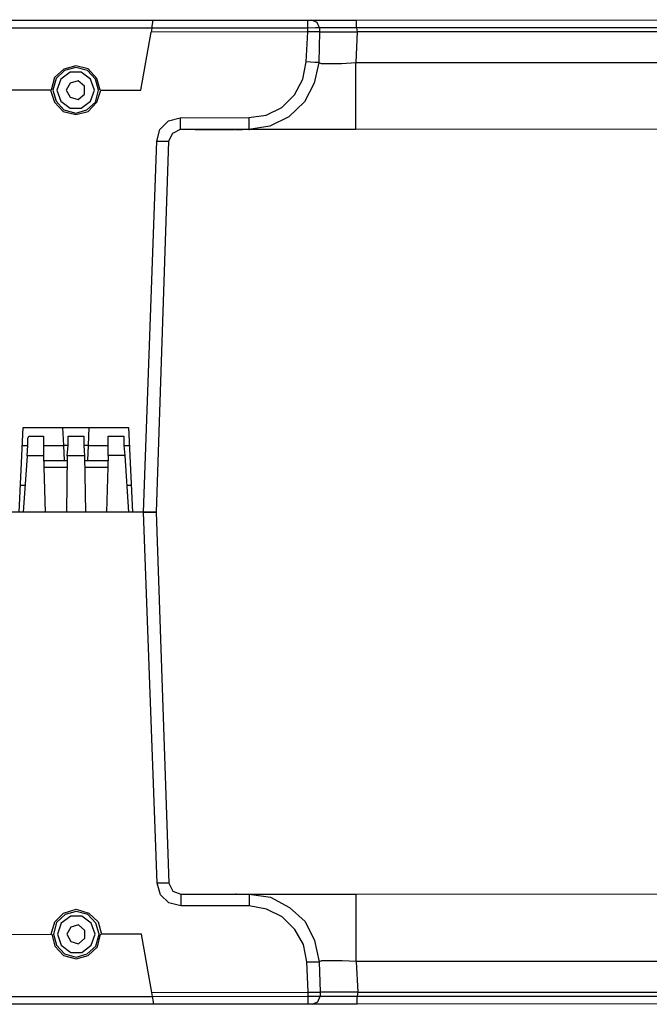
# Model space of a CAD drawing. Units: millimetres. Extents: x -6 to 373, y -9 to 99.
# Drawn here: x 112 to 112, y 30 to 31 of the extents above; entities that cross this region are included whole.
import ezdxf

# ---------------------------------------------------------------- set-up
doc = ezdxf.new("R2010")
doc.units = ezdxf.units.MM
doc.layers.add('3', color=3, linetype='Continuous')
doc.layers.add('VOZ Y DATOS', color=7, linetype='Continuous', lineweight=0, true_color=0x92aa08)
doc.layers.get('VOZ Y DATOS').off()

# ---------------------------------------------------------------- blocks, each defined once
blk = doc.blocks.new('new block')
at = {"layer": '3'}
for p, q in [((-0.7617, -6.4135), (-0.7617, -5.6418)), ((-0.7223, -5.6497), (-0.7223, -6.4056)), ((4.1281, -6.4056), (4.1281, -5.6497)), ((4.1675, -5.6418), (4.1675, -6.4135)), ((-0.4113, -5.7009), (-0.4113, -5.9017)), ((1.7029, -6.3662), (1.7029, -5.6891)), ((3.8171, -5.9017), (3.8171, -5.7009)), ((1.7029, -5.7442), (2.1281, -5.7639)), ((1.9864, -5.7836), (1.7029, -5.7639)), ((1.8368, -5.7717), (1.8368, -5.7481)), ((2.0376, -5.7599), (2.0376, -5.7717)), ((2.1281, -5.7639), (2.1281, -6.2914)), ((1.9864, -5.8662), (1.9864, -5.7836)), ((1.9864, -5.7836), (2.0376, -5.7875)), ((2.0376, -5.7717), (2.0376, -5.7875)), ((2.0376, -5.7875), (2.073, -5.7875)), ((2.073, -5.7875), (2.0848, -5.7914)), ((2.0848, -5.7914), (2.0848, -5.8662)), ((1.9864, -5.8662), (1.7029, -5.8741)), ((2.0376, -5.8662), (1.9864, -5.8662)), ((2.073, -5.8662), (2.0376, -5.8662)), ((2.0376, -5.8662), (2.0376, -5.9135)), ((2.0848, -5.8662), (2.073, -5.8662)), ((-0.4113, -5.9056), (-0.4703, -5.9213)), ((-0.4113, -5.9135), (-0.4664, -5.9292)), ((-0.4113, -5.9017), (-0.3483, -5.9213)), ((-0.3522, -5.9292), (-0.4113, -5.9135)), ((1.9273, -5.9843), (1.9273, -5.8702)), ((1.9628, -5.8702), (1.9628, -5.9843)), ((1.9628, -5.8702), (1.9628, -5.9017)), ((1.9628, -5.9017), (1.9628, -5.9843)), ((2.0376, -5.9135), (2.0376, -5.9647)), ((3.8171, -5.9017), (3.758, -5.9213)), ((3.8171, -5.9135), (3.762, -5.9292)), ((3.8801, -5.9213), (3.8171, -5.9056)), ((3.8761, -5.9292), (3.8171, -5.9135)), ((-0.5176, -5.9647), (-0.5333, -6.0276)), ((-0.4703, -5.9213), (-0.5176, -5.9647)), ((-0.4664, -5.9292), (-0.5097, -5.9686)), ((-0.4664, -5.9528), (-0.5018, -6.0001)), ((-0.4113, -5.9332), (-0.4664, -5.9528)), ((-0.3561, -5.9528), (-0.4113, -5.9332)), ((-0.3207, -6.0001), (-0.3561, -5.9528)), ((-0.3128, -5.9725), (-0.3522, -5.9292)), ((-0.3483, -5.9213), (-0.305, -5.9647)), ((-0.305, -5.9647), (-0.2853, -6.0276)), ((2.0376, -5.9647), (1.9628, -5.9686)), ((2.1281, -5.9607), (2.0376, -5.9647)), ((2.0376, -5.9883), (2.0376, -5.9647)), ((3.7108, -5.9647), (3.695, -6.0276)), ((3.758, -5.9213), (3.7108, -5.9647)), ((3.762, -5.9292), (3.7187, -5.9686)), ((3.762, -5.9528), (3.7265, -6.0001)), ((3.8171, -5.9332), (3.762, -5.9528)), ((3.8722, -5.9528), (3.8171, -5.9332)), ((3.9076, -6.0001), (3.8722, -5.9528)), ((3.9155, -5.9725), (3.8761, -5.9292)), ((3.9234, -5.9686), (3.8801, -5.9213)), ((-0.5097, -5.9686), (-0.5254, -6.0276)), ((-0.5018, -6.0001), (-0.5018, -6.0552)), ((-0.4467, -6.0001), (-0.4585, -6.0395)), ((-0.4113, -5.9804), (-0.4467, -6.0001)), ((-0.3758, -6.0001), (-0.4113, -5.9804)), ((-0.364, -6.0395), (-0.3758, -6.0001)), ((-0.3207, -6.0552), (-0.3207, -6.0001)), ((-0.2971, -6.0276), (-0.3128, -5.9725)), ((1.9864, -5.9843), (1.7029, -5.9804)), ((1.9864, -5.9843), (2.0376, -5.9883)), ((1.9864, -6.071), (1.9864, -5.9843)), ((2.0376, -5.9883), (2.073, -5.9883)), ((2.073, -5.9883), (2.0848, -5.9883)), ((2.0848, -5.9883), (2.0848, -6.067)), ((3.7187, -5.9686), (3.7029, -6.0276)), ((3.7265, -6.0001), (3.7265, -6.0552)), ((3.7817, -6.0001), (3.7698, -6.0395)), ((3.8171, -5.9804), (3.7817, -6.0001)), ((3.8525, -6.0001), (3.8171, -5.9804)), ((3.8643, -6.0395), (3.8525, -6.0001)), ((3.9076, -6.0552), (3.9076, -6.0001)), ((3.9313, -6.0276), (3.9155, -5.9725)), ((3.9391, -6.0276), (3.9234, -5.9686)), ((-0.5333, -6.0276), (-0.5176, -6.0867)), ((-0.5254, -6.0276), (-0.5097, -6.0828)), ((-0.5018, -6.0552), (-0.4664, -6.1025)), ((-0.4585, -6.0395), (-0.4309, -6.071)), ((-0.3916, -6.071), (-0.364, -6.0395)), ((-0.3561, -6.1025), (-0.3207, -6.0552)), ((-0.3128, -6.0867), (-0.2971, -6.0276)), ((-0.2853, -6.0276), (-0.305, -6.0906)), ((3.695, -6.0276), (3.7108, -6.0906)), ((3.7029, -6.0276), (3.7187, -6.0828)), ((3.7265, -6.0552), (3.762, -6.1025)), ((3.7698, -6.0395), (3.7974, -6.071)), ((3.8368, -6.071), (3.8643, -6.0395)), ((3.8722, -6.1025), (3.9076, -6.0552)), ((3.9155, -6.0867), (3.9313, -6.0276)), ((3.9234, -6.0906), (3.9391, -6.0276)), ((-0.5176, -6.0867), (-0.4742, -6.1339)), ((-0.5097, -6.0828), (-0.4703, -6.1261)), ((-0.4664, -6.1025), (-0.4113, -6.1221)), ((-0.4309, -6.071), (-0.3916, -6.071)), ((-0.4113, -6.1221), (-0.3561, -6.1025)), ((-0.3561, -6.1261), (-0.3128, -6.0867)), ((-0.305, -6.0906), (-0.3483, -6.1379)), ((1.9864, -6.071), (1.7029, -6.0749)), ((1.9273, -6.1851), (1.9273, -6.071)), ((1.9628, -6.071), (1.9628, -6.1851)), ((1.9628, -6.071), (1.9628, -6.1536)), ((1.9628, -6.0867), (2.0376, -6.0906)), ((2.0376, -6.067), (1.9864, -6.071)), ((2.0376, -6.0906), (2.0376, -6.067)), ((2.073, -6.067), (2.0376, -6.067)), ((2.0376, -6.0906), (2.1281, -6.0946)), ((2.0376, -6.0906), (2.0376, -6.1418)), ((2.0848, -6.067), (2.073, -6.067)), ((3.7108, -6.0906), (3.758, -6.1339)), ((3.7187, -6.0828), (3.758, -6.1261)), ((3.762, -6.1025), (3.8171, -6.1221)), ((3.7974, -6.071), (3.8368, -6.071)), ((3.8171, -6.1221), (3.8722, -6.1025)), ((3.8722, -6.1261), (3.9155, -6.0867)), ((3.8761, -6.1339), (3.9234, -6.0906)), ((-0.4742, -6.1339), (-0.4113, -6.1497)), ((-0.4703, -6.1261), (-0.4113, -6.1418)), ((-0.4113, -6.1418), (-0.3561, -6.1261)), ((-0.3483, -6.1379), (-0.4113, -6.1536)), ((-0.4113, -6.3544), (-0.4113, -6.1536)), ((1.9628, -6.1536), (1.9628, -6.1851)), ((2.0376, -6.1418), (2.0376, -6.1891)), ((3.758, -6.1261), (3.8171, -6.1418)), ((3.758, -6.1339), (3.8171, -6.1536)), ((3.8171, -6.1418), (3.8722, -6.1261)), ((3.8171, -6.1497), (3.8761, -6.1339)), ((3.8171, -6.1536), (3.8171, -6.3544)), ((1.9864, -6.1891), (1.7029, -6.1812)), ((1.9864, -6.1891), (2.0376, -6.1891)), ((1.9864, -6.2717), (1.9864, -6.1891)), ((2.0376, -6.1891), (2.073, -6.1891)), ((2.073, -6.1891), (2.0848, -6.1891)), ((2.0848, -6.1891), (2.0848, -6.2678)), ((1.9864, -6.2717), (1.7029, -6.2914)), ((2.1281, -6.2914), (1.7029, -6.3111)), ((1.7029, -6.3662), (1.7029, -6.3111)), ((1.8368, -6.3072), (1.8368, -6.2836)), ((2.0376, -6.2678), (1.9864, -6.2717)), ((2.073, -6.2678), (2.0376, -6.2678)), ((2.0376, -6.2678), (2.0376, -6.2836)), ((2.0376, -6.2836), (2.0376, -6.2954)), ((2.0848, -6.2678), (2.073, -6.2678)), ((-0.7026, -6.4056), (-0.4113, -6.3544)), ((3.8171, -6.3544), (4.1084, -6.4056)), ((-0.7498, -6.4135), (-0.7223, -6.4095)), ((-0.7223, -6.4095), (-0.7026, -6.4056)), ((-0.7223, -6.4095), (-0.7223, -7.1891)), ((-0.7026, -6.4056), (-0.7026, -7.1891)), ((-0.1554, -6.4332), (1.7029, -6.3662)), ((1.7029, -6.3662), (1.7029, -6.4095)), ((1.7029, -6.3662), (3.5612, -6.4332)), ((1.7029, -6.4095), (1.7029, -6.3662)), ((1.7029, -6.4095), (1.7029, -6.4292)), ((1.7029, -6.4292), (1.7029, -6.4095)), ((4.1281, -6.4095), (4.1084, -6.4056)), ((4.1084, -7.1891), (4.1084, -6.4056)), ((4.1281, -6.4095), (4.1557, -6.4135)), ((4.1281, -7.1891), (4.1281, -6.4095)), ((-0.7617, -6.4135), (-0.7498, -6.4135)), ((-0.7617, -7.1891), (-0.7617, -6.4135)), ((-0.2538, -6.4922), (-0.2144, -6.4489)), ((-0.2144, -6.4489), (-0.1554, -6.4332)), ((1.7029, -6.4292), (-0.1554, -6.4922)), ((-0.1554, -6.4765), (-0.1554, -6.4332)), ((3.5612, -6.4922), (1.7029, -6.4292)), ((3.5612, -6.4332), (3.5612, -6.4765)), ((3.5612, -6.4332), (3.6202, -6.4489)), ((3.6202, -6.4489), (3.6635, -6.4922)), ((4.1557, -6.4135), (4.1675, -6.4135)), ((4.1675, -6.4135), (4.1675, -7.1891)), ((-0.2695, -6.5513), (-0.2538, -6.4922)), ((-0.1554, -6.4922), (-0.1947, -6.5119)), ((-0.1554, -6.4922), (-0.1554, -6.4765)), ((3.5612, -6.4765), (3.5612, -6.4922)), ((3.6006, -6.5119), (3.5612, -6.4922)), ((3.6635, -6.4922), (3.6793, -6.5513)), ((-0.2302, -6.5513), (-0.2695, -6.5513)), ((-0.2695, -6.8938), (-0.2695, -6.5513)), ((-0.2105, -6.5513), (-0.2302, -6.5513)), ((-0.1947, -6.5119), (-0.2105, -6.5513)), ((-0.2105, -6.5513), (-0.2105, -6.8938)), ((3.6202, -6.5513), (3.6006, -6.5119)), ((3.636, -6.5513), (3.6202, -6.5513)), ((3.6202, -6.8938), (3.6202, -6.5513)), ((3.6793, -6.5513), (3.636, -6.5513)), ((3.6793, -6.5513), (3.6793, -6.8938)), ((3.6202, -6.6261), (3.6202, -6.8229)), ((3.6202, -6.6418), (3.6202, -6.6261)), ((3.6202, -6.6261), (3.6202, -6.8229)), ((3.6202, -6.6261), (3.6202, -6.8229)), ((3.6202, -6.8229), (3.6202, -6.6261)), ((3.6202, -6.8229), (3.6202, -6.6261)), ((3.6202, -6.8229), (3.6202, -6.6261)), ((3.6202, -6.6261), (3.6202, -6.6418)), ((3.6202, -6.7442), (3.6202, -6.6261)), ((3.6202, -6.8229), (3.6202, -6.6261)), ((3.6202, -6.6261), (3.6202, -6.8229)), ((3.6202, -6.7245), (3.6202, -6.6261)), ((3.6202, -6.8229), (3.6202, -6.6261)), ((3.6202, -6.6261), (3.6202, -6.6418)), ((3.6202, -6.6261), (3.6202, -6.8229)), ((3.6202, -6.6418), (3.6202, -6.6261)), ((3.6202, -6.6261), (3.6202, -6.8229)), ((3.6202, -6.6261), (3.6202, -6.8229)), ((3.6202, -6.8229), (3.6202, -6.6261)), ((3.6202, -6.8229), (3.6202, -6.6261)), ((3.6202, -6.6261), (3.6202, -6.6418)), ((3.6202, -6.7442), (3.6202, -6.6261)), ((3.6202, -6.8229), (3.6202, -6.6261)), ((3.6202, -6.6261), (3.6202, -6.8229)), ((3.6202, -6.7245), (3.6202, -6.6261)), ((3.6202, -6.8229), (3.6202, -6.6261)), ((3.6202, -6.6261), (3.6202, -6.6418)), ((3.6202, -6.6418), (3.6202, -6.6261)), ((3.6202, -6.6261), (3.6202, -6.8229)), ((3.6202, -6.8229), (3.6202, -6.6261)), ((3.6202, -6.8229), (3.6202, -6.6261)), ((3.6202, -6.6261), (3.6202, -6.8229)), ((3.6202, -6.6261), (3.6202, -6.8229)), ((3.6202, -6.8229), (3.6202, -6.6261)), ((3.6202, -6.6261), (3.6202, -6.6418)), ((3.6202, -6.6418), (3.6202, -6.6261)), ((3.6202, -6.6261), (3.6202, -6.8229)), ((3.6202, -6.8229), (3.6202, -6.6261)), ((3.6202, -6.8229), (3.6202, -6.6261)), ((3.6202, -6.6261), (3.6202, -6.8229)), ((3.6202, -6.8229), (3.6202, -6.6261)), ((3.6202, -6.6261), (3.6202, -6.6418)), ((3.6202, -6.6261), (3.6202, -6.8229)), ((3.6202, -6.8229), (3.6202, -6.6261)), ((3.6202, -6.6418), (3.6202, -6.7048)), ((3.6202, -6.6418), (3.6202, -6.6812)), ((3.6202, -6.6418), (3.6202, -6.6812)), ((3.6202, -6.6418), (3.6202, -6.7048)), ((3.6202, -6.6418), (3.6202, -6.6812)), ((3.6202, -6.6418), (3.6202, -6.6812)), ((3.6202, -6.6812), (3.6202, -6.7836)), ((3.6202, -6.6812), (3.6202, -6.7836)), ((3.6202, -6.6812), (3.6202, -6.7836)), ((3.6202, -6.6812), (3.6202, -6.7836)), ((3.6202, -6.7048), (3.6202, -6.7245)), ((3.6202, -6.7048), (3.6202, -6.7245)), ((3.6202, -6.7245), (3.6202, -6.7048)), ((3.6202, -6.7048), (3.6202, -6.7245)), ((3.6202, -6.7048), (3.6202, -6.7245)), ((3.6202, -6.7245), (3.6202, -6.7048)), ((3.6202, -6.8032), (3.6202, -6.7245)), ((3.6202, -6.8032), (3.6202, -6.7245)), ((3.6202, -6.7639), (3.6202, -6.7678)), ((3.6202, -6.7639), (3.6202, -6.7678)), ((3.6202, -6.7639), (3.6202, -6.7678)), ((3.6202, -6.7639), (3.6202, -6.7678)), ((3.6202, -6.7639), (3.6202, -6.7678)), ((3.6202, -6.7639), (3.6202, -6.7678)), ((3.6202, -6.7836), (3.6202, -6.8229)), ((3.6202, -6.7836), (3.6202, -6.8229)), ((3.6202, -6.7836), (3.6202, -6.8229)), ((3.6202, -6.7836), (3.6202, -6.8229)), ((3.6202, -6.8308), (3.6202, -6.7993)), ((3.6202, -6.8308), (3.6202, -6.7993)), ((3.6202, -6.8308), (3.6202, -6.7993)), ((3.6202, -6.8308), (3.6202, -6.7993)), ((3.6202, -6.8308), (3.6202, -6.7993)), ((3.6202, -6.8308), (3.6202, -6.7993)), ((3.6202, -6.8032), (3.6202, -6.8229)), ((3.6202, -6.8229), (3.6202, -6.8032)), ((3.6202, -6.8032), (3.6202, -6.8229)), ((3.6202, -6.8229), (3.6202, -6.8032)), ((-0.2105, -6.8308), (-0.2105, -6.8269)), ((-0.2105, -6.8269), (-0.2105, -6.8308)), ((-0.2105, -6.8308), (-0.2105, -6.8269)), ((-0.2105, -6.8269), (-0.2105, -6.8308)), ((3.6202, -6.8308), (3.6202, -6.8269)), ((3.6202, -6.8269), (3.6202, -6.8308)), ((3.6202, -6.8308), (3.6202, -6.8269)), ((3.6202, -6.8269), (3.6202, -6.8308)), ((3.6202, -6.8308), (3.6202, -6.8269)), ((3.6202, -6.8308), (3.6202, -6.8269)), ((3.6202, -6.8269), (3.6202, -6.8308)), ((3.6202, -6.8308), (3.6202, -6.8269)), ((3.6202, -6.8269), (3.6202, -6.8308)), ((3.6202, -6.8308), (3.6202, -6.8269)), ((3.6202, -6.8308), (3.6202, -6.8269)), ((3.6202, -6.8308), (3.6202, -6.8269)), ((3.6202, -6.8269), (3.6202, -6.8308)), ((3.6202, -6.8308), (3.6202, -6.8269)), ((3.6202, -6.8269), (3.6202, -6.8308)), ((3.6202, -6.8308), (3.6202, -6.8269)), ((3.6202, -6.8308), (3.6202, -6.8269)), ((3.6202, -6.8269), (3.6202, -6.8308)), ((3.6202, -6.8308), (3.6202, -6.8269)), ((3.6202, -6.8269), (3.6202, -6.8308)), ((3.6202, -6.8308), (3.6202, -6.8269)), ((3.6202, -6.8308), (3.6202, -6.8269)), ((3.6202, -6.8308), (3.6202, -6.8623)), ((3.6202, -6.8308), (3.6202, -6.8623)), ((3.6202, -6.8308), (3.6202, -6.8623)), ((3.6202, -6.8308), (3.6202, -6.8623)), ((3.6202, -6.8308), (3.6202, -6.8623)), ((3.6202, -6.8308), (3.6202, -6.8623)), ((-0.2853, -6.9804), (-0.2695, -6.8938)), ((-0.2302, -6.8938), (-0.2695, -6.8938)), ((-0.2105, -6.8938), (-0.2302, -6.8938)), ((-0.2105, -6.8938), (-0.2262, -7.0001)), ((-0.2105, -6.8938), (-0.2105, -6.9095)), ((3.6202, -6.8938), (3.6202, -6.8977)), ((3.6202, -6.8938), (3.6202, -6.8977)), ((3.6202, -6.8938), (3.6202, -6.8977)), ((3.6202, -6.8938), (3.6202, -6.8977)), ((3.6202, -6.8938), (3.6202, -6.8977)), ((3.6202, -6.8938), (3.6202, -6.8977)), ((3.636, -6.8938), (3.6202, -6.8938)), ((3.636, -7.0001), (3.6202, -6.8938)), ((3.6202, -6.9095), (3.6202, -6.8938)), ((3.6793, -6.8938), (3.636, -6.8938)), ((3.6793, -6.8938), (3.6911, -6.9804)), ((-0.2105, -6.9095), (-0.2105, -6.9647)), ((3.6202, -6.9647), (3.6202, -6.9095)), ((-0.3246, -7.0591), (-0.2853, -6.9804)), ((-0.2262, -7.0001), (-0.2774, -7.0946)), ((-0.2105, -6.9647), (-0.2105, -7.0513)), ((3.6202, -7.0513), (3.6202, -6.9647)), ((3.6832, -7.0946), (3.636, -7.0001)), ((3.6911, -6.9804), (3.7305, -7.0591)), ((-0.2105, -7.0513), (-0.2105, -7.1615)), ((3.6202, -7.1615), (3.6202, -7.0513)), ((-0.3876, -7.1221), (-0.3246, -7.0591)), ((-0.2774, -7.0946), (-0.3483, -7.1733)), ((3.758, -7.1733), (3.6832, -7.0946)), ((3.7305, -7.0591), (3.7935, -7.1221)), ((-0.4624, -7.1654), (-0.3876, -7.1221)), ((3.7935, -7.1221), (3.8722, -7.1654)), ((-0.7617, -7.1891), (-0.7498, -7.1891)), ((-0.7617, -7.2087), (-0.7617, -7.1891)), ((-0.7498, -7.1891), (-0.7223, -7.1891)), ((-0.7223, -7.1891), (-0.7223, -7.2284)), ((-0.7223, -7.1891), (-0.7026, -7.1891)), ((-0.7026, -7.1891), (-0.5491, -7.1812)), ((-0.7026, -7.1891), (-0.7026, -7.2087)), ((-0.5491, -7.1812), (-0.4624, -7.1654)), ((-0.5491, -7.1812), (-0.5491, -7.2245)), ((-0.3483, -7.1733), (-0.4428, -7.2206)), ((-0.2105, -7.1615), (-0.2105, -7.2914)), ((3.6202, -7.2914), (3.6202, -7.1615)), ((3.8525, -7.2206), (3.758, -7.1733)), ((3.8722, -7.1654), (3.9588, -7.1812)), ((3.9549, -7.2245), (3.9588, -7.1812)), ((3.9588, -7.1812), (4.1084, -7.1891)), ((4.1084, -7.2009), (4.1084, -7.1891)), ((4.1084, -7.1891), (4.1281, -7.1891)), ((4.1084, -7.2206), (4.1084, -7.2009)), ((4.1281, -7.1891), (4.1557, -7.1891)), ((4.1281, -7.2284), (4.1281, -7.1891)), ((4.1557, -7.1891), (4.1675, -7.1891)), ((4.1675, -7.1891), (4.1675, -7.2087)), ((-0.7617, -7.2087), (-0.7498, -7.2363)), ((-0.7617, -7.2245), (-0.7617, -7.2087)), ((-0.7617, -7.2757), (-0.7617, -7.2245)), ((-0.7498, -7.2363), (-0.7223, -7.2481)), ((-0.7223, -7.2284), (-0.7223, -7.2481)), ((-0.7026, -7.2481), (-0.7223, -7.2481)), ((-0.7223, -7.2481), (-0.7223, -7.2599)), ((-0.7026, -7.2087), (-0.7026, -7.2245)), ((-0.7026, -7.2245), (-0.7026, -7.2402)), ((-0.7026, -7.2402), (-0.7026, -7.2481)), ((-0.5491, -7.2442), (-0.7026, -7.2481)), ((-0.7026, -7.2639), (-0.7026, -7.2481)), ((-0.4428, -7.2206), (-0.5491, -7.2442)), ((-0.5491, -7.2245), (-0.5491, -7.2442)), ((-0.5451, -7.256), (-0.5491, -7.2442)), ((3.9549, -7.2442), (3.8525, -7.2206)), ((3.9549, -7.2442), (3.9509, -7.256)), ((3.9549, -7.2442), (3.9549, -7.2245)), ((4.1084, -7.2481), (3.9549, -7.2442)), ((4.1084, -7.2363), (4.1084, -7.2206)), ((4.1084, -7.2442), (4.1084, -7.2363)), ((4.1084, -7.2481), (4.1084, -7.2442)), ((4.1281, -7.2481), (4.1084, -7.2481)), ((4.1084, -7.2481), (4.1084, -7.2639)), ((4.1281, -7.2481), (4.1281, -7.2284)), ((4.1281, -7.2481), (4.1557, -7.2363)), ((4.1281, -7.2599), (4.1281, -7.2481)), ((4.1557, -7.2363), (4.1675, -7.2087)), ((4.1675, -7.2087), (4.1675, -7.2245)), ((4.1675, -7.2245), (4.1675, -7.2757)), ((-0.7617, -7.3465), (-0.7617, -7.2757)), ((-0.7223, -7.2599), (-0.7223, -7.3032)), ((-0.7026, -7.3032), (-0.7026, -7.2639)), ((-0.5451, -7.2954), (-0.5451, -7.256)), ((-0.5451, -7.3584), (-0.5451, -7.2954)), ((-0.2105, -7.2914), (-0.2105, -7.4292)), ((3.6202, -7.4292), (3.6202, -7.2914)), ((3.9509, -7.256), (3.9509, -7.2954)), ((3.9509, -7.2954), (3.9509, -7.3584)), ((4.1084, -7.2639), (4.1084, -7.3032)), ((4.1281, -7.3032), (4.1281, -7.2599)), ((4.1675, -7.2757), (4.1675, -7.3465)), ((-0.7617, -7.4332), (-0.7617, -7.3465)), ((-0.7223, -7.3032), (-0.7223, -7.3623)), ((-0.7026, -7.3623), (-0.7026, -7.3032)), ((4.1084, -7.3032), (4.1084, -7.3623)), ((4.1281, -7.3623), (4.1281, -7.3032)), ((4.1675, -7.3465), (4.1675, -7.4332)), ((-0.7223, -7.3623), (-0.7223, -7.4332)), ((-0.7026, -7.4371), (-0.7026, -7.3623)), ((-0.5491, -7.4292), (-0.5451, -7.3584)), ((3.9509, -7.3584), (3.9549, -7.4292)), ((4.1084, -7.3623), (4.1084, -7.4371)), ((4.1281, -7.4332), (4.1281, -7.3623)), ((-0.7617, -7.4332), (-0.7498, -7.4332)), ((-0.7617, -10.9292), (-0.7617, -7.4332)), ((-0.7498, -7.4332), (-0.7223, -7.4332)), ((-0.7026, -7.4371), (-0.7223, -7.4332)), ((-0.7223, -7.4332), (-0.7223, -10.9292)), ((-0.5491, -7.4292), (-0.7026, -7.4371)), ((-0.7026, -7.4371), (-0.7026, -10.9292)), ((-0.5491, -7.4292), (-0.4428, -7.4292)), ((-0.5491, -10.9332), (-0.5491, -7.4292)), ((-0.4428, -7.4292), (-0.3483, -7.4292)), ((-0.3483, -7.4292), (-0.2774, -7.4292)), ((-0.2774, -7.4292), (-0.2262, -7.4292)), ((-0.2262, -7.4292), (-0.2105, -7.4292)), ((-0.2105, -7.4292), (-0.2105, -11.1064)), ((3.6202, -7.4292), (3.636, -7.4292)), ((3.6202, -11.1064), (3.6202, -7.4292)), ((3.636, -7.4292), (3.6832, -7.4292)), ((3.6832, -7.4292), (3.758, -7.4292)), ((3.758, -7.4292), (3.8525, -7.4292)), ((3.8525, -7.4292), (3.9549, -7.4292)), ((4.1084, -7.4371), (3.9549, -7.4292)), ((3.9549, -7.4292), (3.9549, -10.9332)), ((4.1281, -7.4332), (4.1084, -7.4371)), ((4.1084, -10.9292), (4.1084, -7.4371)), ((4.1281, -7.4332), (4.1557, -7.4332)), ((4.1281, -10.9292), (4.1281, -7.4332)), ((4.1557, -7.4332), (4.1675, -7.4332)), ((4.1675, -7.4332), (4.1675, -10.9292))]:
    blk.add_line(p, q, dxfattribs=at)
blk = doc.blocks.new('RACKVD')
at = {"xscale": 0.02742211467921152, "yscale": 0.02742211467921152, "zscale": 0.02742211467921152}
blk.add_blockref('new block', (2154.18475, 1529.6517), dxfattribs=at)

msp = doc.modelspace()

# ---------------------------------------------------------------- block references
at = {"layer": 'VOZ Y DATOS', "color": 3, "rotation": 90.0348791580777}
msp.add_blockref('RACKVD', (1642.94532, -2122.81079), dxfattribs=at)

doc.saveas('drawing.dxf')
